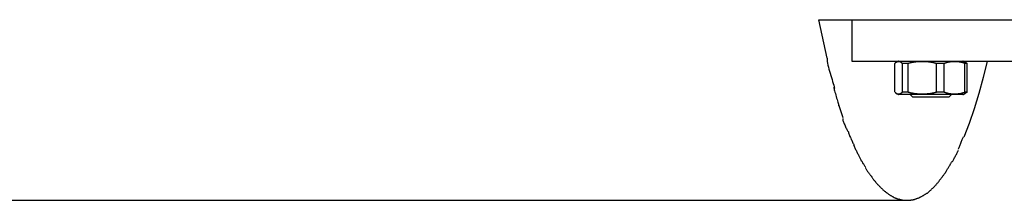
# Model space of a CAD drawing. Extents: x -54 to 54, y -5 to 5.
# Drawn here: x 8 to 10, y 1 to 2 of the extents above; entities that cross this region are included whole.
import ezdxf

# ---------------------------------------------------------------- set-up
doc = ezdxf.new("R2010")
doc.units = 0
doc.layers.get('0').update_dxf_attribs({"linetype": 'CONTINUOUS'})

msp = doc.modelspace()

# ---------------------------------------------------------------- linework, layer by layer
at = {"color": 0}
for points in [[(9.7677, 1.4953), (9.7519, 1.5702)], [(9.7519, 1.5702), (12.2649, 1.5702)], [(9.8161, 1.5702), (9.8161, 1.4901)], [(9.7679, 1.4955), (9.7679, 1.4955), (9.7679, 1.4924), (9.7683, 1.4893), (9.7688, 1.4858), (9.7696, 1.4822), (9.7704, 1.4783), (9.7714, 1.4744), (9.7726, 1.4703), (9.7738, 1.4664), (9.775, 1.4622), (9.7762, 1.4582), (9.7774, 1.4543), (9.7786, 1.4505), (9.7796, 1.4468), (9.7807, 1.4434), (9.7816, 1.4403), (9.7825, 1.4375)], [(9.7679, 1.4955), (9.7679, 1.4955), (9.7679, 1.4924), (9.7683, 1.4893), (9.7688, 1.4858), (9.7696, 1.4822), (9.7704, 1.4783), (9.7714, 1.4744), (9.7726, 1.4703), (9.7738, 1.4664), (9.775, 1.4622), (9.7762, 1.4582), (9.7774, 1.4543), (9.7786, 1.4505), (9.7796, 1.4468), (9.7807, 1.4434), (9.7816, 1.4403), (9.7825, 1.4375)], [(9.8161, 1.4901), (12.2324, 1.4901)], [(9.9139, 1.4851), (9.9138, 1.4853), (9.9136, 1.4854), (9.9135, 1.4856), (9.9134, 1.4857), (9.9132, 1.4859), (9.9131, 1.4861), (9.9129, 1.4862), (9.9127, 1.4864), (9.9125, 1.4865), (9.9124, 1.4866), (9.9123, 1.4868), (9.9121, 1.4869), (9.912, 1.487), (9.9118, 1.4871), (9.9117, 1.4872), (9.9115, 1.4873), (9.9114, 1.4874), (9.9112, 1.4875), (9.9111, 1.4876), (9.9109, 1.4877), (9.9108, 1.4877), (9.9106, 1.4878), (9.9105, 1.4879), (9.9103, 1.488), (9.9102, 1.488), (9.91, 1.4881), (9.9099, 1.4882), (9.9096, 1.4882), (9.9095, 1.4883), (9.9094, 1.4883), (9.9092, 1.4884), (9.9091, 1.4884), (9.9089, 1.4885), (9.9088, 1.4885), (9.9086, 1.4885), (9.9085, 1.4886), (9.9083, 1.4886), (9.9082, 1.4886), (9.908, 1.4887), (9.9079, 1.4887), (9.9077, 1.4887), (9.9076, 1.4887), (9.9075, 1.4887), (9.9073, 1.4888), (9.9072, 1.4888), (9.907, 1.4888), (9.9069, 1.4888), (9.9066, 1.4888), (9.9065, 1.4888), (9.9063, 1.4888), (9.9062, 1.4888), (9.9061, 1.4888), (9.9059, 1.4888), (9.9058, 1.4888), (9.9056, 1.4887), (9.9055, 1.4887), (9.9053, 1.4887), (9.9052, 1.4887), (9.905, 1.4887), (9.9049, 1.4886), (9.9047, 1.4886), (9.9046, 1.4886), (9.9045, 1.4885), (9.9043, 1.4885), (9.9042, 1.4885), (9.904, 1.4884), (9.9039, 1.4884), (9.9037, 1.4883), (9.9035, 1.4883), (9.9033, 1.4882), (9.9032, 1.4882), (9.9031, 1.4881), (9.9029, 1.4881), (9.9028, 1.488), (9.9026, 1.4879), (9.9025, 1.4879), (9.9023, 1.4878), (9.9022, 1.4877), (9.9021, 1.4876), (9.9019, 1.4875), (9.9018, 1.4874), (9.9016, 1.4874), (9.9015, 1.4873), (9.9013, 1.4872), (9.9012, 1.4871), (9.901, 1.487), (9.9009, 1.4868), (9.9008, 1.4867), (9.9006, 1.4866), (9.9004, 1.4865), (9.9002, 1.4864), (9.9001, 1.4862), (9.8999, 1.4861), (9.8998, 1.4859), (9.8997, 1.4857), (9.8995, 1.4856), (9.8994, 1.4854), (9.8993, 1.4853), (9.8991, 1.4851)], [(9.8991, 1.4301), (9.8991, 1.4851)], [(9.9073, 1.49), (9.9073, 1.49), (9.9067, 1.4897), (9.9064, 1.4897), (9.9061, 1.4894), (9.9058, 1.4894), (9.9055, 1.4891), (9.9052, 1.4891), (9.9049, 1.4888), (9.9046, 1.4888), (9.9041, 1.4885), (9.9038, 1.4884), (9.9035, 1.4881), (9.9032, 1.4881), (9.9029, 1.4878), (9.9026, 1.4878), (9.9023, 1.4875), (9.902, 1.4875)], [(9.9073, 1.49), (9.9073, 1.49), (9.9067, 1.4897), (9.9064, 1.4897), (9.9061, 1.4894), (9.9058, 1.4894), (9.9055, 1.4891), (9.9052, 1.4891), (9.9049, 1.4888), (9.9046, 1.4888), (9.9041, 1.4885), (9.9038, 1.4884), (9.9035, 1.4881), (9.9032, 1.4881), (9.9029, 1.4878), (9.9026, 1.4878), (9.9023, 1.4875), (9.902, 1.4875)], [(9.9139, 1.4301), (9.9139, 1.4851)], [(9.9249, 1.4851), (9.9139, 1.4851)], [(9.9801, 1.4851), (9.9796, 1.4853), (9.9791, 1.4854), (9.9785, 1.4856), (9.978, 1.4857), (9.9774, 1.4859), (9.9769, 1.4861), (9.9764, 1.4862), (9.9758, 1.4864), (9.9753, 1.4865), (9.9748, 1.4866), (9.9741, 1.4867), (9.9736, 1.4868), (9.9731, 1.487), (9.9725, 1.4871), (9.972, 1.4872), (9.9714, 1.4873), (9.9708, 1.4874), (9.9703, 1.4875), (9.9697, 1.4875), (9.9692, 1.4876), (9.9686, 1.4877), (9.968, 1.4878), (9.9674, 1.4879), (9.9669, 1.4879), (9.9663, 1.488), (9.9658, 1.4881), (9.9653, 1.4881), (9.9646, 1.4882), (9.9641, 1.4882), (9.9635, 1.4883), (9.963, 1.4883), (9.9624, 1.4884), (9.9618, 1.4884), (9.9613, 1.4885), (9.9607, 1.4885), (9.9602, 1.4886), (9.9597, 1.4886), (9.9591, 1.4886), (9.9585, 1.4886), (9.958, 1.4887), (9.9574, 1.4887), (9.9569, 1.4887), (9.9564, 1.4887), (9.9557, 1.4887), (9.9552, 1.4888), (9.9547, 1.4888), (9.9541, 1.4888), (9.9536, 1.4888), (9.9531, 1.4888), (9.9524, 1.4888), (9.9519, 1.4888), (9.9513, 1.4888), (9.9508, 1.4888), (9.9502, 1.4888), (9.9496, 1.4888), (9.949, 1.4887), (9.9484, 1.4887), (9.9479, 1.4887), (9.9473, 1.4887), (9.9468, 1.4887), (9.9461, 1.4886), (9.9456, 1.4886), (9.945, 1.4886), (9.9444, 1.4885), (9.9439, 1.4885), (9.9432, 1.4884), (9.9427, 1.4884), (9.9421, 1.4884), (9.9415, 1.4883), (9.941, 1.4882), (9.9403, 1.4882), (9.9398, 1.4881), (9.9392, 1.4881), (9.9387, 1.488), (9.9381, 1.4879), (9.9376, 1.4879), (9.9369, 1.4878), (9.9363, 1.4877), (9.9358, 1.4876), (9.9353, 1.4875), (9.9347, 1.4874), (9.9341, 1.4873), (9.9335, 1.4872), (9.933, 1.4871), (9.9324, 1.487), (9.9319, 1.4869), (9.9314, 1.4868), (9.9307, 1.4867), (9.9302, 1.4866), (9.9297, 1.4865), (9.9291, 1.4863), (9.9286, 1.4862), (9.928, 1.4861), (9.9275, 1.4858), (9.927, 1.4857), (9.9265, 1.4856), (9.926, 1.4854), (9.9255, 1.4853), (9.9249, 1.4851)], [(9.9249, 1.4301), (9.9249, 1.4851)], [(9.9801, 1.4301), (9.9801, 1.4851)], [(9.9951, 1.4851), (9.9801, 1.4851)], [(10.0355, 1.4851), (10.0351, 1.4853), (10.0348, 1.4854), (10.0344, 1.4856), (10.034, 1.4857), (10.0336, 1.4859), (10.0332, 1.4861), (10.0328, 1.4862), (10.0324, 1.4864), (10.032, 1.4865), (10.0316, 1.4866), (10.0312, 1.4867), (10.0308, 1.4868), (10.0304, 1.487), (10.03, 1.4871), (10.0295, 1.4872), (10.0291, 1.4873), (10.0287, 1.4874), (10.0283, 1.4875), (10.0279, 1.4875), (10.0275, 1.4876), (10.0271, 1.4877), (10.0266, 1.4878), (10.0262, 1.4879), (10.0258, 1.4879), (10.0254, 1.488), (10.025, 1.4881), (10.0246, 1.4881), (10.0242, 1.4882), (10.0238, 1.4883), (10.0233, 1.4883), (10.0229, 1.4884), (10.0225, 1.4884), (10.0221, 1.4884), (10.0217, 1.4885), (10.0213, 1.4885), (10.0209, 1.4886), (10.0204, 1.4886), (10.02, 1.4886), (10.0196, 1.4887), (10.0192, 1.4887), (10.0188, 1.4887), (10.0184, 1.4887), (10.018, 1.4887), (10.0176, 1.4888), (10.0171, 1.4888), (10.0167, 1.4888), (10.0163, 1.4888), (10.0159, 1.4888), (10.0155, 1.4888), (10.0151, 1.4888), (10.0147, 1.4888), (10.0142, 1.4888), (10.0139, 1.4888), (10.0135, 1.4888), (10.0131, 1.4887), (10.0127, 1.4887), (10.0123, 1.4887), (10.0119, 1.4887), (10.0115, 1.4887), (10.011, 1.4886), (10.0106, 1.4886), (10.0102, 1.4886), (10.0098, 1.4886), (10.0094, 1.4885), (10.009, 1.4885), (10.0086, 1.4884), (10.0081, 1.4884), (10.0077, 1.4883), (10.0073, 1.4883), (10.0069, 1.4882), (10.0065, 1.4882), (10.0061, 1.4881), (10.0057, 1.4881), (10.0053, 1.488), (10.0048, 1.4879), (10.0044, 1.4879), (10.004, 1.4878), (10.0035, 1.4877), (10.0031, 1.4876), (10.0028, 1.4875), (10.0024, 1.4874), (10.0019, 1.4874), (10.0015, 1.4873), (10.0011, 1.4872), (10.0007, 1.4871), (10.0003, 1.4869), (9.9999, 1.4868), (9.9995, 1.4867), (9.9991, 1.4866), (9.9986, 1.4865), (9.9982, 1.4864), (9.9978, 1.4862), (9.9975, 1.4861), (9.9971, 1.4858), (9.9967, 1.4857), (9.9963, 1.4856), (9.9959, 1.4854), (9.9955, 1.4853), (9.9951, 1.4851)], [(9.9951, 1.4301), (9.9951, 1.4851)], [(10.0367, 1.4875), (10.0367, 1.4875), (10.0361, 1.4875), (10.0358, 1.4878), (10.0355, 1.4878), (10.0352, 1.4881), (10.0349, 1.4881), (10.0346, 1.4884), (10.0343, 1.4885), (10.034, 1.4888), (10.0335, 1.4888), (10.0332, 1.4891), (10.0329, 1.4891), (10.0326, 1.4894), (10.0323, 1.4894), (10.032, 1.4897), (10.0317, 1.4897), (10.0314, 1.49)], [(10.0367, 1.4875), (10.0367, 1.4875), (10.0361, 1.4875), (10.0358, 1.4878), (10.0355, 1.4878), (10.0352, 1.4881), (10.0349, 1.4881), (10.0346, 1.4884), (10.0343, 1.4885), (10.034, 1.4888), (10.0335, 1.4888), (10.0332, 1.4891), (10.0329, 1.4891), (10.0326, 1.4894), (10.0323, 1.4894), (10.032, 1.4897), (10.0317, 1.4897), (10.0314, 1.49)], [(10.0784, 1.4901), (10.0707, 1.4579), (10.0622, 1.4268), (10.0531, 1.3971), (10.0435, 1.3686), (10.0332, 1.3421)], [(10.0355, 1.4301), (10.0355, 1.4851)], [(10.0396, 1.4851), (10.0355, 1.4851)], [(10.0368, 1.4875), (10.0369, 1.4874), (10.0371, 1.4874), (10.0372, 1.4873), (10.0374, 1.4872), (10.0375, 1.4871), (10.0377, 1.487), (10.0378, 1.4868), (10.038, 1.4867), (10.0381, 1.4866), (10.0382, 1.4865), (10.0384, 1.4864), (10.0385, 1.4862), (10.0387, 1.4861), (10.0388, 1.4859), (10.039, 1.4857), (10.0392, 1.4856), (10.0393, 1.4854), (10.0395, 1.4853), (10.0396, 1.4851)], [(10.0396, 1.4301), (10.0396, 1.4851)], [(9.7812, 1.4394), (9.7812, 1.4394), (9.7812, 1.4379), (9.7815, 1.4362), (9.7819, 1.4342), (9.7825, 1.432), (9.7831, 1.4294), (9.7839, 1.4268), (9.7848, 1.4239), (9.7857, 1.4212), (9.7863, 1.4182), (9.7872, 1.4155), (9.7879, 1.4128), (9.7888, 1.4104), (9.7893, 1.4081), (9.7898, 1.4061), (9.7901, 1.4044), (9.7903, 1.4032)], [(9.7812, 1.4394), (9.7812, 1.4394), (9.7812, 1.4379), (9.7815, 1.4362), (9.7819, 1.4342), (9.7825, 1.432), (9.7831, 1.4294), (9.7839, 1.4268), (9.7848, 1.4239), (9.7857, 1.4212), (9.7863, 1.4182), (9.7872, 1.4155), (9.7879, 1.4128), (9.7888, 1.4104), (9.7893, 1.4081), (9.7898, 1.4061), (9.7901, 1.4044), (9.7903, 1.4032)], [(9.8991, 1.43), (9.8993, 1.4299), (9.8994, 1.4297), (9.8995, 1.4296), (9.8997, 1.4294), (9.8998, 1.4293), (9.8999, 1.4292), (9.9001, 1.429), (9.9002, 1.4289), (9.9004, 1.4288), (9.9006, 1.4286), (9.9008, 1.4285), (9.9009, 1.4284), (9.9011, 1.4283), (9.9012, 1.4282), (9.9013, 1.4281), (9.9015, 1.428), (9.9016, 1.4279), (9.9018, 1.4278), (9.9019, 1.4277), (9.9021, 1.4276), (9.9022, 1.4274), (9.9024, 1.4274), (9.9025, 1.4273), (9.9027, 1.4272), (9.9028, 1.4271), (9.903, 1.4271), (9.9031, 1.427), (9.9033, 1.4269), (9.9034, 1.4269), (9.9037, 1.4268), (9.9038, 1.4268), (9.904, 1.4267), (9.9041, 1.4267), (9.9043, 1.4267), (9.9044, 1.4266), (9.9045, 1.4266), (9.9047, 1.4266), (9.9048, 1.4265), (9.905, 1.4265), (9.9051, 1.4265), (9.9053, 1.4264), (9.9054, 1.4264), (9.9056, 1.4264), (9.9057, 1.4264), (9.9059, 1.4264), (9.906, 1.4264), (9.9061, 1.4264), (9.9063, 1.4264), (9.9064, 1.4264), (9.9066, 1.4264), (9.9068, 1.4264), (9.907, 1.4264), (9.9071, 1.4264), (9.9072, 1.4264), (9.9074, 1.4264), (9.9075, 1.4264), (9.9077, 1.4264), (9.9078, 1.4265), (9.908, 1.4265), (9.9081, 1.4265), (9.9083, 1.4265), (9.9084, 1.4266), (9.9086, 1.4266), (9.9087, 1.4266), (9.9089, 1.4267), (9.909, 1.4267), (9.9091, 1.4268), (9.9093, 1.4268), (9.9094, 1.4269), (9.9096, 1.4269), (9.9098, 1.427), (9.91, 1.427), (9.9101, 1.4271), (9.9103, 1.4272), (9.9104, 1.4272), (9.9106, 1.4273), (9.9107, 1.4274), (9.9109, 1.4276), (9.911, 1.4276), (9.9112, 1.4277), (9.9113, 1.4278), (9.9114, 1.4279), (9.9116, 1.428), (9.9117, 1.4281), (9.9119, 1.4282), (9.912, 1.4283), (9.9122, 1.4284), (9.9123, 1.4285), (9.9125, 1.4287), (9.9126, 1.4288), (9.9127, 1.4289), (9.913, 1.429), (9.9131, 1.4292), (9.9133, 1.4293), (9.9134, 1.4294), (9.9135, 1.4296), (9.9137, 1.4297), (9.9138, 1.4299), (9.9139, 1.43)], [(9.902, 1.4278), (9.902, 1.4278), (9.9023, 1.4275), (9.9026, 1.4272), (9.9029, 1.4269), (9.9032, 1.4269), (9.9035, 1.4266), (9.9038, 1.4266), (9.9041, 1.4263), (9.9046, 1.4263), (9.9049, 1.426), (9.9052, 1.426), (9.9055, 1.4257), (9.9059, 1.4257), (9.9062, 1.4254), (9.9065, 1.4254), (9.9068, 1.4253), (9.9074, 1.4253)], [(9.902, 1.4278), (9.902, 1.4278), (9.9023, 1.4275), (9.9026, 1.4272), (9.9029, 1.4269), (9.9032, 1.4269), (9.9035, 1.4266), (9.9038, 1.4266), (9.9041, 1.4263), (9.9046, 1.4263), (9.9049, 1.426), (9.9052, 1.426), (9.9055, 1.4257), (9.9059, 1.4257), (9.9062, 1.4254), (9.9065, 1.4254), (9.9068, 1.4253), (9.9074, 1.4253)], [(10.0314, 1.4251), (9.9073, 1.4251)], [(9.9139, 1.4301), (9.9249, 1.4301)], [(9.9249, 1.43), (9.9255, 1.4299), (9.926, 1.4297), (9.9265, 1.4296), (9.9271, 1.4294), (9.9276, 1.4293), (9.9281, 1.4291), (9.9288, 1.429), (9.9293, 1.4289), (9.9298, 1.4287), (9.9304, 1.4286), (9.9309, 1.4285), (9.9316, 1.4284), (9.9321, 1.4283), (9.9327, 1.4282), (9.9332, 1.4281), (9.9338, 1.428), (9.9343, 1.4279), (9.935, 1.4278), (9.9355, 1.4277), (9.9361, 1.4276), (9.9366, 1.4274), (9.9372, 1.4273), (9.9378, 1.4273), (9.9384, 1.4272), (9.939, 1.4271), (9.9395, 1.4271), (9.9401, 1.427), (9.9407, 1.4269), (9.9413, 1.4269), (9.9418, 1.4268), (9.9424, 1.4268), (9.9429, 1.4267), (9.9435, 1.4267), (9.9441, 1.4266), (9.9447, 1.4266), (9.9452, 1.4266), (9.9458, 1.4265), (9.9463, 1.4265), (9.9469, 1.4265), (9.9475, 1.4265), (9.948, 1.4264), (9.9485, 1.4264), (9.9491, 1.4264), (9.9496, 1.4264), (9.9503, 1.4264), (9.9508, 1.4264), (9.9513, 1.4264), (9.9519, 1.4264), (9.9524, 1.4264), (9.9531, 1.4264), (9.9536, 1.4264), (9.9542, 1.4264), (9.9547, 1.4264), (9.9553, 1.4264), (9.9558, 1.4264), (9.9565, 1.4264), (9.957, 1.4264), (9.9575, 1.4265), (9.9581, 1.4265), (9.9586, 1.4265), (9.9593, 1.4265), (9.9598, 1.4266), (9.9603, 1.4266), (9.9609, 1.4266), (9.9614, 1.4267), (9.962, 1.4267), (9.9626, 1.4268), (9.9631, 1.4268), (9.9637, 1.4269), (9.9642, 1.4269), (9.9647, 1.427), (9.9654, 1.427), (9.9659, 1.4271), (9.9664, 1.4272), (9.967, 1.4272), (9.9675, 1.4273), (9.968, 1.4274), (9.9687, 1.4274), (9.9692, 1.4276), (9.9698, 1.4277), (9.9703, 1.4278), (9.9708, 1.4279), (9.9715, 1.428), (9.972, 1.4281), (9.9725, 1.4282), (9.9731, 1.4283), (9.9736, 1.4284), (9.9741, 1.4285), (9.9748, 1.4286), (9.9753, 1.4288), (9.9758, 1.4289), (9.9764, 1.429), (9.9769, 1.4292), (9.9774, 1.4293), (9.978, 1.4294), (9.9785, 1.4296), (9.9791, 1.4297), (9.9796, 1.4299), (9.9801, 1.43)], [(9.9293, 1.4251), (9.9343, 1.4201)], [(10.0032, 1.4201), (9.9343, 1.4201)], [(9.9801, 1.4301), (9.9951, 1.4301)], [(9.9951, 1.43), (9.9955, 1.4299), (9.9959, 1.4297), (9.9963, 1.4296), (9.9967, 1.4294), (9.9971, 1.4293), (9.9975, 1.4292), (9.9979, 1.429), (9.9982, 1.4289), (9.9986, 1.4288), (9.9991, 1.4286), (9.9995, 1.4285), (9.9999, 1.4284), (10.0003, 1.4283), (10.0007, 1.4282), (10.0011, 1.4281), (10.0015, 1.428), (10.0019, 1.4279), (10.0024, 1.4278), (10.0028, 1.4277), (10.0032, 1.4276), (10.0036, 1.4274), (10.004, 1.4274), (10.0044, 1.4273), (10.0048, 1.4272), (10.0053, 1.4271), (10.0057, 1.4271), (10.0061, 1.427), (10.0065, 1.427), (10.007, 1.4269), (10.0074, 1.4268), (10.0078, 1.4268), (10.0082, 1.4267), (10.0087, 1.4267), (10.0091, 1.4267), (10.0095, 1.4266), (10.0099, 1.4266), (10.0103, 1.4266), (10.0107, 1.4265), (10.0111, 1.4265), (10.0116, 1.4265), (10.012, 1.4265), (10.0124, 1.4264), (10.0128, 1.4264), (10.0132, 1.4264), (10.0136, 1.4264), (10.014, 1.4264), (10.0145, 1.4264), (10.0148, 1.4264), (10.0152, 1.4264), (10.0156, 1.4264), (10.016, 1.4264), (10.0164, 1.4264), (10.0168, 1.4264), (10.0172, 1.4264), (10.0177, 1.4264), (10.0181, 1.4264), (10.0185, 1.4264), (10.0188, 1.4265), (10.0192, 1.4265), (10.0196, 1.4265), (10.02, 1.4265), (10.0204, 1.4266), (10.0209, 1.4266), (10.0213, 1.4266), (10.0217, 1.4267), (10.0221, 1.4267), (10.0225, 1.4268), (10.0229, 1.4268), (10.0233, 1.4269), (10.0238, 1.4269), (10.0243, 1.427), (10.0247, 1.427), (10.0251, 1.4271), (10.0255, 1.4271), (10.0259, 1.4272), (10.0263, 1.4273), (10.0267, 1.4274), (10.0272, 1.4274), (10.0276, 1.4276), (10.028, 1.4277), (10.0284, 1.4278), (10.0288, 1.4279), (10.0292, 1.428), (10.0295, 1.4281), (10.03, 1.4282), (10.0304, 1.4283), (10.0308, 1.4284), (10.0312, 1.4285), (10.0316, 1.4286), (10.032, 1.4288), (10.0324, 1.4289), (10.0328, 1.429), (10.0333, 1.4292), (10.0336, 1.4293), (10.034, 1.4294), (10.0344, 1.4296), (10.0348, 1.4297), (10.0351, 1.4299), (10.0355, 1.43)], [(10.0043, 1.4201), (10.0032, 1.4201)], [(10.0043, 1.4201), (10.0094, 1.4251)], [(10.0314, 1.4253), (10.0314, 1.4253), (10.0317, 1.4253), (10.032, 1.4254), (10.0323, 1.4254), (10.0326, 1.4257), (10.0329, 1.4257), (10.0332, 1.426), (10.0335, 1.426), (10.034, 1.4263), (10.0343, 1.4263), (10.0346, 1.4266), (10.0349, 1.4266), (10.0352, 1.4269), (10.0355, 1.4269), (10.0358, 1.4272), (10.0361, 1.4275), (10.0367, 1.4278)], [(10.0314, 1.4253), (10.0314, 1.4253), (10.0317, 1.4253), (10.032, 1.4254), (10.0323, 1.4254), (10.0326, 1.4257), (10.0329, 1.4257), (10.0332, 1.426), (10.0335, 1.426), (10.034, 1.4263), (10.0343, 1.4263), (10.0346, 1.4266), (10.0349, 1.4266), (10.0352, 1.4269), (10.0355, 1.4269), (10.0358, 1.4272), (10.0361, 1.4275), (10.0367, 1.4278)], [(10.0355, 1.4301), (10.0396, 1.4301)], [(10.0396, 1.43), (10.0396, 1.43), (10.0396, 1.43), (10.0395, 1.43), (10.0395, 1.4299), (10.0395, 1.4299), (10.0394, 1.4299), (10.0394, 1.4298), (10.0394, 1.4298), (10.0394, 1.4298), (10.0393, 1.4297), (10.0393, 1.4297), (10.0393, 1.4297), (10.0393, 1.4296), (10.0392, 1.4296), (10.0392, 1.4296), (10.0392, 1.4296), (10.039, 1.4295), (10.039, 1.4295), (10.039, 1.4295), (10.039, 1.4294), (10.0389, 1.4294), (10.0389, 1.4294), (10.0389, 1.4294), (10.0388, 1.4293), (10.0388, 1.4293), (10.0388, 1.4293), (10.0388, 1.4292), (10.0387, 1.4292), (10.0387, 1.4292), (10.0387, 1.4292), (10.0387, 1.4291), (10.0386, 1.4291), (10.0386, 1.4291), (10.0386, 1.4291), (10.0385, 1.429), (10.0385, 1.429), (10.0385, 1.429), (10.0385, 1.429), (10.0384, 1.4289), (10.0384, 1.4289), (10.0384, 1.4289), (10.0383, 1.4289), (10.0383, 1.4288), (10.0383, 1.4288), (10.0383, 1.4288), (10.0382, 1.4288), (10.0382, 1.4287), (10.0382, 1.4287), (10.0381, 1.4287), (10.0381, 1.4287), (10.0381, 1.4286), (10.0381, 1.4286), (10.038, 1.4286), (10.038, 1.4286), (10.038, 1.4285), (10.0379, 1.4285), (10.0379, 1.4285), (10.0379, 1.4285), (10.0379, 1.4284), (10.0378, 1.4284), (10.0378, 1.4284), (10.0378, 1.4284), (10.0377, 1.4284), (10.0377, 1.4283), (10.0377, 1.4283), (10.0377, 1.4283), (10.0376, 1.4283), (10.0376, 1.4282), (10.0376, 1.4282), (10.0375, 1.4282), (10.0375, 1.4282), (10.0375, 1.4282), (10.0375, 1.4281), (10.0374, 1.4281), (10.0374, 1.4281), (10.0374, 1.4281), (10.0373, 1.4281), (10.0373, 1.428), (10.0373, 1.428), (10.0373, 1.428), (10.0372, 1.428), (10.0372, 1.428), (10.0372, 1.4279), (10.0371, 1.4279), (10.0371, 1.4279), (10.0371, 1.4279), (10.037, 1.4279), (10.037, 1.4278), (10.037, 1.4278), (10.037, 1.4278), (10.0369, 1.4278), (10.0369, 1.4278), (10.0369, 1.4278), (10.0368, 1.4277), (10.0368, 1.4277), (10.0368, 1.4277), (10.0368, 1.4277), (10.0367, 1.4277)], [(9.799, 1.3799), (9.7904, 1.4048)], [(9.7981, 1.3788), (9.7981, 1.3788), (9.7981, 1.3776), (9.7983, 1.3764), (9.7986, 1.3749), (9.7992, 1.3734), (9.7998, 1.3716), (9.8005, 1.3699), (9.8012, 1.3681), (9.8021, 1.3663), (9.8027, 1.3643), (9.8036, 1.3625), (9.8044, 1.3607), (9.8053, 1.3591), (9.8059, 1.3575), (9.8068, 1.3561), (9.8074, 1.3549), (9.808, 1.354)], [(9.7981, 1.3788), (9.7981, 1.3788), (9.7981, 1.3776), (9.7983, 1.3764), (9.7986, 1.3749), (9.7992, 1.3734), (9.7998, 1.3716), (9.8005, 1.3699), (9.8012, 1.3681), (9.8021, 1.3663), (9.8027, 1.3643), (9.8036, 1.3625), (9.8044, 1.3607), (9.8053, 1.3591), (9.8059, 1.3575), (9.8068, 1.3561), (9.8074, 1.3549), (9.808, 1.354)], [(9.8088, 1.3538), (9.8088, 1.3538), (9.8091, 1.3523), (9.8095, 1.3508), (9.8101, 1.3491), (9.8108, 1.3475), (9.8114, 1.3456), (9.8122, 1.3438), (9.8131, 1.342), (9.814, 1.3402), (9.8147, 1.3382), (9.8156, 1.3364), (9.8165, 1.3346), (9.8174, 1.3329), (9.8181, 1.3311), (9.819, 1.3296), (9.8197, 1.3281), (9.8206, 1.3269)], [(9.8088, 1.3538), (9.8088, 1.3538), (9.8091, 1.3523), (9.8095, 1.3508), (9.8101, 1.3491), (9.8108, 1.3475), (9.8114, 1.3456), (9.8122, 1.3438), (9.8131, 1.342), (9.814, 1.3402), (9.8147, 1.3382), (9.8156, 1.3364), (9.8165, 1.3346), (9.8174, 1.3329), (9.8181, 1.3311), (9.819, 1.3296), (9.8197, 1.3281), (9.8206, 1.3269)], [(10.0227, 1.3189), (10.0227, 1.3189), (10.023, 1.3198), (10.0236, 1.321), (10.0242, 1.3224), (10.0248, 1.324), (10.0254, 1.3255), (10.026, 1.3273), (10.0266, 1.3291), (10.0275, 1.3309), (10.0281, 1.3326), (10.0287, 1.3344), (10.0293, 1.336), (10.0301, 1.3378), (10.0306, 1.3392), (10.0312, 1.3406), (10.0317, 1.3418), (10.0323, 1.343)], [(10.0227, 1.3189), (10.0227, 1.3189), (10.023, 1.3198), (10.0236, 1.321), (10.0242, 1.3224), (10.0248, 1.324), (10.0254, 1.3255), (10.026, 1.3273), (10.0266, 1.3291), (10.0275, 1.3309), (10.0281, 1.3326), (10.0287, 1.3344), (10.0293, 1.336), (10.0301, 1.3378), (10.0306, 1.3392), (10.0312, 1.3406), (10.0317, 1.3418), (10.0323, 1.343)], [(9.8193, 1.3277), (9.8193, 1.3277), (9.8198, 1.3262), (9.8204, 1.3248), (9.821, 1.3233), (9.8217, 1.3218), (9.8223, 1.32), (9.8232, 1.3185), (9.824, 1.317), (9.8249, 1.3155), (9.8255, 1.3137), (9.8264, 1.3122), (9.8271, 1.3107), (9.828, 1.3092), (9.8286, 1.3077), (9.8293, 1.3062), (9.8299, 1.3047), (9.8306, 1.3035)], [(9.8193, 1.3277), (9.8193, 1.3277), (9.8198, 1.3262), (9.8204, 1.3248), (9.821, 1.3233), (9.8217, 1.3218), (9.8223, 1.32), (9.8232, 1.3185), (9.824, 1.317), (9.8249, 1.3155), (9.8255, 1.3137), (9.8264, 1.3122), (9.8271, 1.3107), (9.828, 1.3092), (9.8286, 1.3077), (9.8293, 1.3062), (9.8299, 1.3047), (9.8306, 1.3035)], [(9.8307, 1.3036), (9.8307, 1.3036), (9.8313, 1.3021), (9.832, 1.3009), (9.8326, 1.2995), (9.8335, 1.2983), (9.8341, 1.2968), (9.835, 1.2956), (9.8359, 1.2943), (9.8368, 1.2931), (9.8374, 1.2916), (9.8383, 1.2904), (9.8392, 1.2891), (9.8401, 1.2879), (9.8407, 1.2867), (9.8416, 1.2855), (9.8422, 1.2843), (9.8431, 1.2834)], [(9.8307, 1.3036), (9.8307, 1.3036), (9.8313, 1.3021), (9.832, 1.3009), (9.8326, 1.2995), (9.8335, 1.2983), (9.8341, 1.2968), (9.835, 1.2956), (9.8359, 1.2943), (9.8368, 1.2931), (9.8374, 1.2916), (9.8383, 1.2904), (9.8392, 1.2891), (9.8401, 1.2879), (9.8407, 1.2867), (9.8416, 1.2855), (9.8422, 1.2843), (9.8431, 1.2834)], [(10.0115, 1.2946), (10.0115, 1.2946), (10.0118, 1.2957), (10.0123, 1.2969), (10.0129, 1.2982), (10.0137, 1.2997), (10.0144, 1.3012), (10.0153, 1.3027), (10.0162, 1.3042), (10.0171, 1.306), (10.0179, 1.3075), (10.0188, 1.309), (10.0196, 1.3105), (10.0205, 1.3122), (10.0211, 1.3135), (10.0218, 1.315), (10.0223, 1.3162), (10.0229, 1.3175)], [(10.0115, 1.2946), (10.0115, 1.2946), (10.0118, 1.2957), (10.0123, 1.2969), (10.0129, 1.2982), (10.0137, 1.2997), (10.0144, 1.3012), (10.0153, 1.3027), (10.0162, 1.3042), (10.0171, 1.306), (10.0179, 1.3075), (10.0188, 1.309), (10.0196, 1.3105), (10.0205, 1.3122), (10.0211, 1.3135), (10.0218, 1.315), (10.0223, 1.3162), (10.0229, 1.3175)], [(9.8424, 1.2826), (9.8424, 1.2826), (9.843, 1.2814), (9.8436, 1.2803), (9.8442, 1.2791), (9.8451, 1.2782), (9.8457, 1.277), (9.8466, 1.2759), (9.8474, 1.2747), (9.8483, 1.2738), (9.849, 1.2726), (9.8499, 1.2715), (9.8508, 1.2703), (9.8517, 1.2694), (9.8524, 1.2682), (9.8533, 1.2673), (9.8542, 1.2662), (9.8551, 1.2653)], [(9.8424, 1.2826), (9.8424, 1.2826), (9.843, 1.2814), (9.8436, 1.2803), (9.8442, 1.2791), (9.8451, 1.2782), (9.8457, 1.277), (9.8466, 1.2759), (9.8474, 1.2747), (9.8483, 1.2738), (9.849, 1.2726), (9.8499, 1.2715), (9.8508, 1.2703), (9.8517, 1.2694), (9.8524, 1.2682), (9.8533, 1.2673), (9.8542, 1.2662), (9.8551, 1.2653)], [(9.9986, 1.275), (9.9986, 1.275), (9.9991, 1.276), (9.9997, 1.2772), (10.0003, 1.2784), (10.0012, 1.2797), (10.0018, 1.2809), (10.0027, 1.2824), (10.0035, 1.2836), (10.0044, 1.2851), (10.005, 1.2863), (10.0059, 1.2877), (10.0067, 1.2889), (10.0076, 1.2904), (10.0082, 1.2916), (10.0089, 1.2929), (10.0095, 1.2941), (10.0103, 1.2954)], [(9.9986, 1.275), (9.9986, 1.275), (9.9991, 1.276), (9.9997, 1.2772), (10.0003, 1.2784), (10.0012, 1.2797), (10.0018, 1.2809), (10.0027, 1.2824), (10.0035, 1.2836), (10.0044, 1.2851), (10.005, 1.2863), (10.0059, 1.2877), (10.0067, 1.2889), (10.0076, 1.2904), (10.0082, 1.2916), (10.0089, 1.2929), (10.0095, 1.2941), (10.0103, 1.2954)], [(9.8548, 1.265), (9.8548, 1.265), (9.8554, 1.2639), (9.856, 1.263), (9.8566, 1.262), (9.8575, 1.2611), (9.8582, 1.2599), (9.8591, 1.259), (9.86, 1.2578), (9.8609, 1.2569), (9.8616, 1.2557), (9.8625, 1.2548), (9.8634, 1.2537), (9.8643, 1.2528), (9.865, 1.2518), (9.8659, 1.2509), (9.8667, 1.25), (9.8676, 1.2494)], [(9.8548, 1.265), (9.8548, 1.265), (9.8554, 1.2639), (9.856, 1.263), (9.8566, 1.262), (9.8575, 1.2611), (9.8582, 1.2599), (9.8591, 1.259), (9.86, 1.2578), (9.8609, 1.2569), (9.8616, 1.2557), (9.8625, 1.2548), (9.8634, 1.2537), (9.8643, 1.2528), (9.865, 1.2518), (9.8659, 1.2509), (9.8667, 1.25), (9.8676, 1.2494)], [(9.9863, 1.2588), (9.9863, 1.2588), (9.9869, 1.2595), (9.9876, 1.2604), (9.9883, 1.2614), (9.9892, 1.2626), (9.99, 1.2637), (9.9909, 1.2649), (9.9918, 1.2661), (9.9928, 1.2673), (9.9936, 1.2684), (9.9945, 1.2696), (9.9954, 1.2708), (9.9963, 1.272), (9.997, 1.2729), (9.9979, 1.2741), (9.9986, 1.275), (9.9994, 1.276)], [(9.9863, 1.2588), (9.9863, 1.2588), (9.9869, 1.2595), (9.9876, 1.2604), (9.9883, 1.2614), (9.9892, 1.2626), (9.99, 1.2637), (9.9909, 1.2649), (9.9918, 1.2661), (9.9928, 1.2673), (9.9936, 1.2684), (9.9945, 1.2696), (9.9954, 1.2708), (9.9963, 1.272), (9.997, 1.2729), (9.9979, 1.2741), (9.9986, 1.275), (9.9994, 1.276)], [(9.8677, 1.2496), (9.8677, 1.2496), (9.8683, 1.2487), (9.8691, 1.2479), (9.8697, 1.247), (9.8706, 1.2464), (9.8712, 1.2455), (9.8721, 1.2446), (9.873, 1.2437), (9.8739, 1.2431), (9.8745, 1.2422), (9.8754, 1.2414), (9.8763, 1.2405), (9.8772, 1.2399), (9.8779, 1.239), (9.8788, 1.2384), (9.8796, 1.2378), (9.8805, 1.2372)], [(9.8677, 1.2496), (9.8677, 1.2496), (9.8683, 1.2487), (9.8691, 1.2479), (9.8697, 1.247), (9.8706, 1.2464), (9.8712, 1.2455), (9.8721, 1.2446), (9.873, 1.2437), (9.8739, 1.2431), (9.8745, 1.2422), (9.8754, 1.2414), (9.8763, 1.2405), (9.8772, 1.2399), (9.8779, 1.239), (9.8788, 1.2384), (9.8796, 1.2378), (9.8805, 1.2372)], [(9.961, 1.233), (9.961, 1.233), (9.9616, 1.2335), (9.9625, 1.2341), (9.9633, 1.2347), (9.9642, 1.2354), (9.9648, 1.236), (9.9657, 1.2368), (9.9666, 1.2374), (9.9675, 1.2383), (9.9681, 1.2389), (9.969, 1.2398), (9.9697, 1.2404), (9.9706, 1.2413), (9.9712, 1.2419), (9.9721, 1.2427), (9.9729, 1.2433), (9.9738, 1.2442)], [(9.961, 1.233), (9.961, 1.233), (9.9616, 1.2335), (9.9625, 1.2341), (9.9633, 1.2347), (9.9642, 1.2354), (9.9648, 1.236), (9.9657, 1.2368), (9.9666, 1.2374), (9.9675, 1.2383), (9.9681, 1.2389), (9.969, 1.2398), (9.9697, 1.2404), (9.9706, 1.2413), (9.9712, 1.2419), (9.9721, 1.2427), (9.9729, 1.2433), (9.9738, 1.2442)], [(9.974, 1.2445), (9.974, 1.2445), (9.9746, 1.2451), (9.9755, 1.2459), (9.9761, 1.2466), (9.977, 1.2475), (9.9776, 1.2484), (9.9785, 1.2493), (9.9793, 1.2502), (9.9802, 1.2511), (9.9808, 1.252), (9.9817, 1.2529), (9.9825, 1.2538), (9.9834, 1.2548), (9.984, 1.2557), (9.9849, 1.2566), (9.9856, 1.2575), (9.9865, 1.2586)], [(9.974, 1.2445), (9.974, 1.2445), (9.9746, 1.2451), (9.9755, 1.2459), (9.9761, 1.2466), (9.977, 1.2475), (9.9776, 1.2484), (9.9785, 1.2493), (9.9793, 1.2502), (9.9802, 1.2511), (9.9808, 1.252), (9.9817, 1.2529), (9.9825, 1.2538), (9.9834, 1.2548), (9.984, 1.2557), (9.9849, 1.2566), (9.9856, 1.2575), (9.9865, 1.2586)], [(9.8803, 1.2374), (9.8803, 1.2374), (9.8809, 1.2366), (9.8817, 1.236), (9.8824, 1.2354), (9.8833, 1.2348), (9.8839, 1.2342), (9.8848, 1.2336), (9.8857, 1.233), (9.8866, 1.2324), (9.8873, 1.2318), (9.8882, 1.2312), (9.8891, 1.2306), (9.89, 1.2301), (9.8908, 1.2295), (9.8917, 1.2291), (9.8926, 1.2285), (9.8935, 1.2282)], [(9.8803, 1.2374), (9.8803, 1.2374), (9.8809, 1.2366), (9.8817, 1.236), (9.8824, 1.2354), (9.8833, 1.2348), (9.8839, 1.2342), (9.8848, 1.2336), (9.8857, 1.233), (9.8866, 1.2324), (9.8873, 1.2318), (9.8882, 1.2312), (9.8891, 1.2306), (9.89, 1.2301), (9.8908, 1.2295), (9.8917, 1.2291), (9.8926, 1.2285), (9.8935, 1.2282)], [(9.8937, 1.2281), (9.8937, 1.2281), (9.8943, 1.2275), (9.8952, 1.2272), (9.8959, 1.2266), (9.8968, 1.2263), (9.8974, 1.2257), (9.8983, 1.2254), (9.8992, 1.225), (9.9001, 1.2247), (9.9008, 1.2243), (9.9017, 1.224), (9.9026, 1.2237), (9.9035, 1.2234), (9.9044, 1.2231), (9.9053, 1.2228), (9.9062, 1.2225), (9.9071, 1.2225)], [(9.8937, 1.2281), (9.8937, 1.2281), (9.8943, 1.2275), (9.8952, 1.2272), (9.8959, 1.2266), (9.8968, 1.2263), (9.8974, 1.2257), (9.8983, 1.2254), (9.8992, 1.225), (9.9001, 1.2247), (9.9008, 1.2243), (9.9017, 1.224), (9.9026, 1.2237), (9.9035, 1.2234), (9.9044, 1.2231), (9.9053, 1.2228), (9.9062, 1.2225), (9.9071, 1.2225)], [(9.9341, 1.2211), (9.9341, 1.2211), (9.9347, 1.2211), (9.9356, 1.2214), (9.9365, 1.2215), (9.9374, 1.2218), (9.9381, 1.222), (9.939, 1.2223), (9.9399, 1.2226), (9.9408, 1.2229), (9.9414, 1.2232), (9.9423, 1.2235), (9.9432, 1.2238), (9.9441, 1.2241), (9.9448, 1.2244), (9.9457, 1.2247), (9.9466, 1.225), (9.9475, 1.2255)], [(9.9341, 1.2211), (9.9341, 1.2211), (9.9347, 1.2211), (9.9356, 1.2214), (9.9365, 1.2215), (9.9374, 1.2218), (9.9381, 1.222), (9.939, 1.2223), (9.9399, 1.2226), (9.9408, 1.2229), (9.9414, 1.2232), (9.9423, 1.2235), (9.9432, 1.2238), (9.9441, 1.2241), (9.9448, 1.2244), (9.9457, 1.2247), (9.9466, 1.225), (9.9475, 1.2255)], [(9.9473, 1.2255), (9.9473, 1.2255), (9.9479, 1.2258), (9.9488, 1.2262), (9.9496, 1.2265), (9.9505, 1.2271), (9.9514, 1.2274), (9.9523, 1.228), (9.9532, 1.2285), (9.9541, 1.2291), (9.9547, 1.2294), (9.9556, 1.23), (9.9565, 1.2306), (9.9574, 1.2312), (9.9581, 1.2316), (9.959, 1.2322), (9.9598, 1.2328), (9.9607, 1.2334)], [(9.9473, 1.2255), (9.9473, 1.2255), (9.9479, 1.2258), (9.9488, 1.2262), (9.9496, 1.2265), (9.9505, 1.2271), (9.9514, 1.2274), (9.9523, 1.228), (9.9532, 1.2285), (9.9541, 1.2291), (9.9547, 1.2294), (9.9556, 1.23), (9.9565, 1.2306), (9.9574, 1.2312), (9.9581, 1.2316), (9.959, 1.2322), (9.9598, 1.2328), (9.9607, 1.2334)], [(-2.0615, 1.22), (9.9233, 1.22)], [(9.9072, 1.2226), (9.9072, 1.2226), (9.9078, 1.2223), (9.9087, 1.222), (9.9095, 1.2217), (9.9104, 1.2216), (9.911, 1.2213), (9.9119, 1.2211), (9.9128, 1.2208), (9.9137, 1.2208), (9.9143, 1.2205), (9.9152, 1.2205), (9.9161, 1.2202), (9.917, 1.2202), (9.9178, 1.22), (9.9187, 1.22), (9.9196, 1.22), (9.9205, 1.22)], [(9.9072, 1.2226), (9.9072, 1.2226), (9.9078, 1.2223), (9.9087, 1.222), (9.9095, 1.2217), (9.9104, 1.2216), (9.911, 1.2213), (9.9119, 1.2211), (9.9128, 1.2208), (9.9137, 1.2208), (9.9143, 1.2205), (9.9152, 1.2205), (9.9161, 1.2202), (9.917, 1.2202), (9.9178, 1.22), (9.9187, 1.22), (9.9196, 1.22), (9.9205, 1.22)], [(9.9206, 1.22), (9.9206, 1.22), (9.9206, 1.22), (9.9206, 1.22), (9.9206, 1.22), (9.9209, 1.22), (9.9209, 1.22), (9.9212, 1.22), (9.9212, 1.22), (9.9215, 1.22), (9.9215, 1.22), (9.9218, 1.22), (9.9218, 1.22), (9.9221, 1.22), (9.9221, 1.22), (9.9224, 1.22), (9.9224, 1.22), (9.9227, 1.22), (9.9227, 1.22), (9.9233, 1.22), (9.9239, 1.22), (9.9245, 1.22), (9.9254, 1.22), (9.926, 1.22), (9.9269, 1.22), (9.9275, 1.22), (9.9284, 1.2203), (9.929, 1.2203), (9.9297, 1.2203), (9.9303, 1.2203), (9.9312, 1.2206), (9.9318, 1.2206), (9.9325, 1.2208), (9.9331, 1.2208), (9.934, 1.2211)], [(9.9206, 1.22), (9.9206, 1.22), (9.9206, 1.22), (9.9206, 1.22), (9.9206, 1.22), (9.9209, 1.22), (9.9209, 1.22), (9.9212, 1.22), (9.9212, 1.22), (9.9215, 1.22), (9.9215, 1.22), (9.9218, 1.22), (9.9218, 1.22), (9.9221, 1.22), (9.9221, 1.22), (9.9224, 1.22), (9.9224, 1.22), (9.9227, 1.22), (9.9227, 1.22), (9.9233, 1.22), (9.9239, 1.22), (9.9245, 1.22), (9.9254, 1.22), (9.926, 1.22), (9.9269, 1.22), (9.9275, 1.22), (9.9284, 1.2203), (9.929, 1.2203), (9.9297, 1.2203), (9.9303, 1.2203), (9.9312, 1.2206), (9.9318, 1.2206), (9.9325, 1.2208), (9.9331, 1.2208), (9.934, 1.2211)]]:
    msp.add_lwpolyline(points, dxfattribs=at)

doc.saveas('drawing.dxf')
